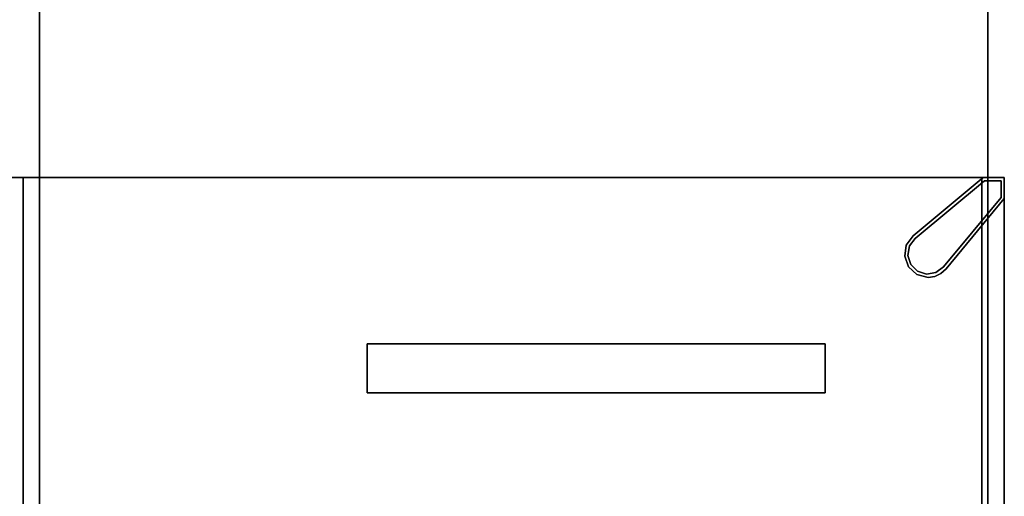
# Model space of a CAD drawing. Units: inches. Extents: x -333 to 316, y -1 to 148.
# Drawn here: x 5 to 35, y 82 to 96 of the extents above; entities that cross this region are included whole.
import ezdxf

# ---------------------------------------------------------------- set-up
doc = ezdxf.new("R2010")
doc.units = ezdxf.units.IN
doc.header["$MEASUREMENT"] = 0
for name, color, linetype in [('A-FURN-ATTRIBUTE-T', 7, 'Continuous'), ('TK2WSURF_SUP', 7, 'Continuous'), ('TK3FM_STOR', 5, 'Continuous'), ('TK3FM_STOR_LEG', 4, 'Continuous'), ('TK3WSURF', 41, 'Continuous'), ('TK3WSURF_SUP', 3, 'Continuous')]:
    doc.layers.add(name, color=color, linetype=linetype)

# ---------------------------------------------------------------- blocks, each defined once
blk = doc.blocks.new('3_UNCPWNF')
at = {"layer": 'TK3WSURF_SUP'}
for points, invisible_edges in [([(0, 0, 20.995), (0, 0, 26.62), (1.5, 0, 20.995)], 2), ([(0, 0, 26.62), (1.5, 0, 26.62), (1.5, 0, 20.995)], 12), ([(0, -14, 26.62), (1.5, -14, 26.62), (0, 0, 26.62)], 2), ([(1.5, -14, 26.62), (1.5, 0, 26.62), (0, 0, 26.62)], 12), ([(0, -14, 20.995), (0, -14, 26.62), (0, 0, 20.995)], 2), ([(0, -14, 26.62), (0, 0, 26.62), (0, 0, 20.995)], 12), ([(1.5, -14, 20.995), (0, -14, 20.995), (1.5, 0, 20.995)], 2), ([(0, -14, 20.995), (0, 0, 20.995), (1.5, 0, 20.995)], 12), ([(1.5, -14, 26.62), (1.5, -14, 20.995), (1.5, 0, 26.62)], 2), ([(1.5, -14, 20.995), (1.5, 0, 20.995), (1.5, 0, 26.62)], 12), ([(0, -14, 26.62), (0, -14, 20.995), (1.5, -14, 26.62)], 2), ([(0, -14, 20.995), (1.5, -14, 20.995), (1.5, -14, 26.62)], 12)]:
    blk.add_3dface(points, dxfattribs=dict(at, invisible_edges=invisible_edges))
at = {"layer": 'A-FURN-ATTRIBUTE-T'}
blk.add_attdef('CAPTG', (0, 1), '', height=2.5, dxfattribs=at)
at = {"layer": 'A-FURN-ATTRIBUTE-T', "flags": 1}
for tag in ['CAPPN', 'CAPMG', 'CAPMC', 'CAPQT', 'CAPDH', 'CAPGC']:
    blk.add_attdef(tag, (0, 0), '', height=0.001, dxfattribs=at)
blk = doc.blocks.new('3_UNWR3060')
at = {"layer": 'TK3WSURF'}
for points, invisible_edges in [([(0, -30, 29), (60, -30, 29), (0, -1, 29)], 2), ([(60, -30, 29), (60, -1, 29), (0, -1, 29)], 12), ([(0, -1, 28), (60, -1, 28), (0, -30, 28)], 2), ([(60, -1, 28), (60, -30, 28), (0, -30, 28)], 12), ([(60, -1, 29), (60, -1, 28), (0, -1, 29)], 2), ([(60, -1, 28), (0, -1, 28), (0, -1, 29)], 12), ([(0, -30, 29), (0, -30, 28), (60, -30, 29)], 2), ([(0, -30, 28), (60, -30, 28), (60, -30, 29)], 12)]:
    blk.add_3dface(points, dxfattribs=dict(at, invisible_edges=invisible_edges))
at = {"layer": 'A-FURN-ATTRIBUTE-T'}
blk.add_attdef('CAPTG', (0, 1), '', height=2.5, dxfattribs=at)
at = {"layer": 'A-FURN-ATTRIBUTE-T', "flags": 1}
for tag in ['CAPPN', 'CAPMG', 'CAPMC', 'CAPQT', 'CAPDH', 'CAPGC']:
    blk.add_attdef(tag, (0, 0), '', height=0.001, dxfattribs=at)
blk = doc.blocks.new('3_ULHE1660L')
at = {"layer": 'TK3FM_STOR'}
for points, invisible_edges in [([(0, -16, 21), (0, 0, 21), (0, -16, 20)], 2), ([(0, 0, 21), (0, 0, 20), (0, -16, 20)], 12), ([(0, -16, 20), (0, 0, 20), (60, 0, 20)], 12), ([(60, 0, 21), (0, 0, 21), (60, -16, 21)], 2), ([(0, 0, 21), (0, -16, 21), (60, -16, 21)], 12), ([(0.688, 0, 20), (0, 0, 20), (0.688, -16, 20)], 2), ([(0, 0, 20), (0, -16, 20), (0.688, -16, 20)], 12), ([(0.688, -16, 6), (0, -16, 6), (0.688, 0, 6)], 2), ([(0, -16, 6), (0, 0, 6), (0.688, 0, 6)], 12), ([(0, -16, 20), (0, 0, 20), (0, -16, 6)], 2), ([(0, 0, 20), (0, 0, 6), (0, -16, 6)], 12), ([(0.688, 0, 6), (0.688, -16, 6), (0.688, 0, 7)], 2), ([(0.688, -16, 6), (0.688, -16, 7), (0.688, 0, 7)], 12), ([(59.312, 0, 7), (0.688, 0, 7), (59.312, -16, 7)], 2), ([(0.688, 0, 7), (0.688, -16, 7), (59.312, -16, 7)], 12), ([(0.688, -16, 6), (0.688, 0, 6), (59.312, 0, 6)], 12), ([(0.688, 0, 20), (0.688, -16, 20), (0.688, 0, 6)], 2), ([(0.688, -16, 20), (0.688, -16, 6), (0.688, 0, 6)], 12), ([(60, -16, 20), (0, -16, 20), (60, 0, 20)], 2), ([(59.312, -16, 6), (0.688, -16, 6), (59.312, 0, 6)], 2), ([(30, -0.688, 7), (30.688, -0.688, 7), (30, -16, 7)], 2), ([(30.688, -0.688, 7), (30.688, -16, 7), (30, -16, 7)], 12), ([(30, -0.688, 20), (30, -0.688, 7), (30, -16, 20)], 2), ([(30, -0.688, 7), (30, -16, 7), (30, -16, 20)], 12), ([(30.688, -0.688, 20), (30, -0.688, 20), (30.688, -16, 20)], 2), ([(30, -0.688, 20), (30, -16, 20), (30.688, -16, 20)], 12), ([(60, -16, 21), (0, -16, 21), (60, -16, 20)], 2), ([(0, -16, 21), (0, -16, 20), (60, -16, 20)], 12), ([(0, -16, 20), (0, -16, 6), (0.688, -16, 20)], 2), ([(0, -16, 6), (0.688, -16, 6), (0.688, -16, 20)], 12), ([(0.688, -16, 6), (59.312, -16, 6), (0.688, -16, 7)], 2), ([(59.312, -16, 6), (59.312, -16, 7), (0.688, -16, 7)], 12), ([(30.688, -16, 7), (30.688, -16, 20), (30, -16, 7)], 2), ([(30.688, -16, 20), (30, -16, 20), (30, -16, 7)], 12)]:
    blk.add_3dface(points, dxfattribs=dict(at, invisible_edges=invisible_edges))
at = {"layer": 'TK3FM_STOR_LEG'}
for points, invisible_edges in [([(1.78, -13.21, 0.8), (0, -15.358, 0.8), (1.78, -13.21, 6)], 2), ([(0, -15.358, 0.8), (0, -15.358, 6), (1.78, -13.21, 6)], 12), ([(0, -15.358, 6), (0.642, -16, 6), (1.78, -13.21, 6)], 3), ([(1.78, -13.21, 0.8), (0.1, -15.394, 0.8), (0, -15.358, 0.8)], 3), ([(0.1, -15.394, 0.8), (1.78, -13.21, 0.8), (1.857, -13.274, 0.8)], 3), ([(2.79, -14.22, 6), (1.78, -13.21, 6), (0.642, -16, 6)], 3), ([(1.936, -13.07, 6), (1.78, -13.21, 6), (2.79, -14.22, 6)], 14), ([(1.78, -13.21, 0.8), (1.936, -13.07, 0.8), (1.857, -13.274, 0.8)], 14), ([(1.857, -13.274, 0.8), (1.936, -13.07, 0.8), (2.09, -13.1, 0.8)], 3), ([(2.09, -13.1), (2.726, -14.143), (1.857, -13.274)], 3), ([(2.125, -12.981, 6), (1.936, -13.07, 6), (2.79, -14.22, 6)], 14), ([(2.125, -12.981, 0.8), (2.09, -13.1, 0.8), (1.936, -13.07, 0.8)], 3), ([(2.09, -13.1, 0.8), (2.125, -12.981, 0.8), (2.377, -13.052, 0.8)], 3), ([(2.09, -13.1), (2.377, -13.052), (2.726, -14.143)], 14), ([(2.332, -12.95, 6), (2.125, -12.981, 6), (2.79, -14.22, 6)], 14), ([(2.125, -12.981, 0.8), (2.332, -12.95, 0.8), (2.377, -13.052, 0.8)], 14), ([(2.67, -13.035, 6), (2.332, -12.95, 6), (2.79, -14.22, 6)], 14), ([(2.332, -12.95, 0.8), (2.67, -13.035, 0.8), (2.377, -13.052, 0.8)], 14), ([(2.377, -13.052, 0.8), (2.67, -13.035, 0.8), (2.654, -13.141, 0.8)], 3), ([(2.377, -13.052), (2.654, -13.141), (2.726, -14.143)], 14), ([(2.928, -13.268, 0.8), (2.654, -13.141, 0.8), (2.67, -13.035, 0.8)], 3), ([(2.654, -13.141, 0.8), (2.928, -13.268, 0.8), (2.859, -13.346, 0.8)], 3), ([(2.654, -13.141), (2.859, -13.346), (2.726, -14.143)], 14), ([(2.928, -13.268, 6), (2.67, -13.035, 6), (2.79, -14.22, 6)], 14), ([(1.857, -13.274), (0.1, -15.394), (1.857, -13.274, 0.8)], 2), ([(0.1, -15.394), (0.1, -15.394, 0.8), (1.857, -13.274, 0.8)], 12), ([(0.1, -15.394), (1.857, -13.274), (0.606, -15.9)], 14), ([(2.726, -14.143), (0.606, -15.9), (1.857, -13.274)], 14), ([(2.9, -13.91), (2.726, -14.143), (2.859, -13.346)], 14), ([(2.996, -13.939, 6), (2.928, -13.268, 6), (2.79, -14.22, 6)], 3), ([(2.928, -13.268, 0.8), (3.046, -13.595, 0.8), (2.859, -13.346, 0.8)], 14), ([(2.859, -13.346, 0.8), (3.046, -13.595, 0.8), (2.948, -13.623, 0.8)], 3), ([(2.948, -13.623), (2.9, -13.91), (2.859, -13.346)], 2), ([(2.996, -13.939, 6), (3.046, -13.595, 6), (2.928, -13.268, 6)], 12), ([(2.948, -13.623, 0.8), (2.996, -13.939, 0.8), (2.9, -13.91, 0.8)], 3), ([(2.996, -13.939, 0.8), (2.948, -13.623, 0.8), (3.046, -13.595, 0.8)], 3), ([(0.606, -15.9, 0.8), (2.726, -14.143, 0.8), (2.79, -14.22, 0.8)], 14), ([(0.606, -15.9), (2.726, -14.143), (0.606, -15.9, 0.8)], 2), ([(2.726, -14.143), (2.726, -14.143, 0.8), (0.606, -15.9, 0.8)], 12), ([(2.9, -13.91, 0.8), (2.79, -14.22, 0.8), (2.726, -14.143, 0.8)], 3), ([(2.996, -13.939, 0.8), (2.79, -14.22, 0.8), (2.9, -13.91, 0.8)], 14), ([(0.606, -15.9, 0.8), (2.79, -14.22, 0.8), (0.642, -16, 0.8)], 13), ([(0.642, -16, 0.8), (2.79, -14.22, 0.8), (0.642, -16, 6)], 2), ([(2.79, -14.22, 0.8), (2.79, -14.22, 6), (0.642, -16, 6)], 12), ([(0, -15.358, 0.8), (0, -16, 0.8), (0, -15.358, 6)], 2), ([(0, -16, 0.8), (0, -16, 6), (0, -15.358, 6)], 12), ([(0, -16, 6), (0.642, -16, 6), (0, -15.358, 6)], 2), ([(0, -16, 0.8), (0, -15.358, 0.8), (0.1, -15.9, 0.8)], 14), ([(0.1, -15.9, 0.8), (0, -15.358, 0.8), (0.1, -15.394, 0.8)], 3), ([(0.1, -15.394), (0.1, -15.9), (0.1, -15.394, 0.8)], 2), ([(0.1, -15.9), (0.1, -15.9, 0.8), (0.1, -15.394, 0.8)], 12), ([(0.1, -15.9), (0.1, -15.394), (0.606, -15.9)], 2), ([(0.642, -16, 0.8), (0, -16, 0.8), (0.1, -15.9, 0.8)], 14), ([(0.606, -15.9, 0.8), (0.642, -16, 0.8), (0.1, -15.9, 0.8)], 3), ([(0.1, -15.9), (0.606, -15.9), (0.1, -15.9, 0.8)], 2), ([(0.606, -15.9), (0.606, -15.9, 0.8), (0.1, -15.9, 0.8)], 12), ([(0, -16, 0.8), (0.642, -16, 0.8), (0, -16, 6)], 2), ([(0.642, -16, 0.8), (0.642, -16, 6), (0, -16, 6)], 12)]:
    blk.add_3dface(points, dxfattribs=dict(at, invisible_edges=invisible_edges))
for points in [[(1.78, -13.21, 0.8), (1.78, -13.21, 6), (1.936, -13.07, 0.8)], [(1.78, -13.21, 6), (1.936, -13.07, 6), (1.936, -13.07, 0.8)], [(1.857, -13.274), (2.09, -13.1, 0.8), (2.09, -13.1)], [(1.857, -13.274), (1.857, -13.274, 0.8), (2.09, -13.1, 0.8)], [(2.125, -12.981, 0.8), (1.936, -13.07, 0.8), (2.125, -12.981, 6)], [(1.936, -13.07, 6), (2.125, -12.981, 6), (1.936, -13.07, 0.8)], [(2.09, -13.1, 0.8), (2.377, -13.052, 0.8), (2.09, -13.1)], [(2.09, -13.1), (2.377, -13.052, 0.8), (2.377, -13.052)], [(2.332, -12.95, 6), (2.332, -12.95, 0.8), (2.125, -12.981, 6)], [(2.332, -12.95, 0.8), (2.125, -12.981, 0.8), (2.125, -12.981, 6)], [(2.332, -12.95, 0.8), (2.332, -12.95, 6), (2.67, -13.035, 0.8)], [(2.332, -12.95, 6), (2.67, -13.035, 6), (2.67, -13.035, 0.8)], [(2.654, -13.141), (2.377, -13.052), (2.654, -13.141, 0.8)], [(2.654, -13.141, 0.8), (2.377, -13.052), (2.377, -13.052, 0.8)], [(2.654, -13.141), (2.654, -13.141, 0.8), (2.859, -13.346)], [(2.654, -13.141, 0.8), (2.859, -13.346, 0.8), (2.859, -13.346)], [(2.67, -13.035, 6), (2.928, -13.268, 6), (2.67, -13.035, 0.8)], [(2.67, -13.035, 0.8), (2.928, -13.268, 6), (2.928, -13.268, 0.8)], [(2.859, -13.346), (2.948, -13.623, 0.8), (2.948, -13.623)], [(2.859, -13.346, 0.8), (2.948, -13.623, 0.8), (2.859, -13.346)], [(2.928, -13.268, 0.8), (3.046, -13.595, 6), (3.046, -13.595, 0.8)], [(3.046, -13.595, 6), (2.928, -13.268, 0.8), (2.928, -13.268, 6)], [(2.948, -13.623, 0.8), (2.9, -13.91, 0.8), (2.948, -13.623)], [(2.948, -13.623), (2.9, -13.91, 0.8), (2.9, -13.91)], [(3.046, -13.595, 6), (2.996, -13.939, 6), (3.046, -13.595, 0.8)], [(3.046, -13.595, 0.8), (2.996, -13.939, 6), (2.996, -13.939, 0.8)], [(2.726, -14.143), (2.9, -13.91), (2.726, -14.143, 0.8)], [(2.726, -14.143, 0.8), (2.9, -13.91), (2.9, -13.91, 0.8)], [(2.79, -14.22, 0.8), (2.996, -13.939, 0.8), (2.79, -14.22, 6)], [(2.79, -14.22, 6), (2.996, -13.939, 0.8), (2.996, -13.939, 6)]]:
    blk.add_3dface(points, dxfattribs=at)
at = {"layer": 'A-FURN-ATTRIBUTE-T'}
blk.add_attdef('CAPTG', (0, 1), '', height=2.5, dxfattribs=at)
at = {"layer": 'A-FURN-ATTRIBUTE-T', "flags": 1}
for tag in ['CAPPN', 'CAPMG', 'CAPMC', 'CAPQT', 'CAPDH', 'CAPGC']:
    blk.add_attdef(tag, (0, 0), '', height=0.001, dxfattribs=at)

msp = doc.modelspace()

# ---------------------------------------------------------------- block references
at = {"layer": 'TK2WSURF_SUP', "rotation": 270}
msp.add_blockref('3_UNCPWNF', (29.401, 86.331), dxfattribs=at)
at = {"layer": 'TK3FM_STOR', "rotation": 180}
msp.add_blockref('3_ULHE1660L', (34.875, 75.415, 0.013), dxfattribs=at)
at = {"layer": 'TK3WSURF', "rotation": 270}
msp.add_blockref('3_UNWR3060', (35.375, 135.05), dxfattribs=at)

doc.saveas('drawing.dxf')
